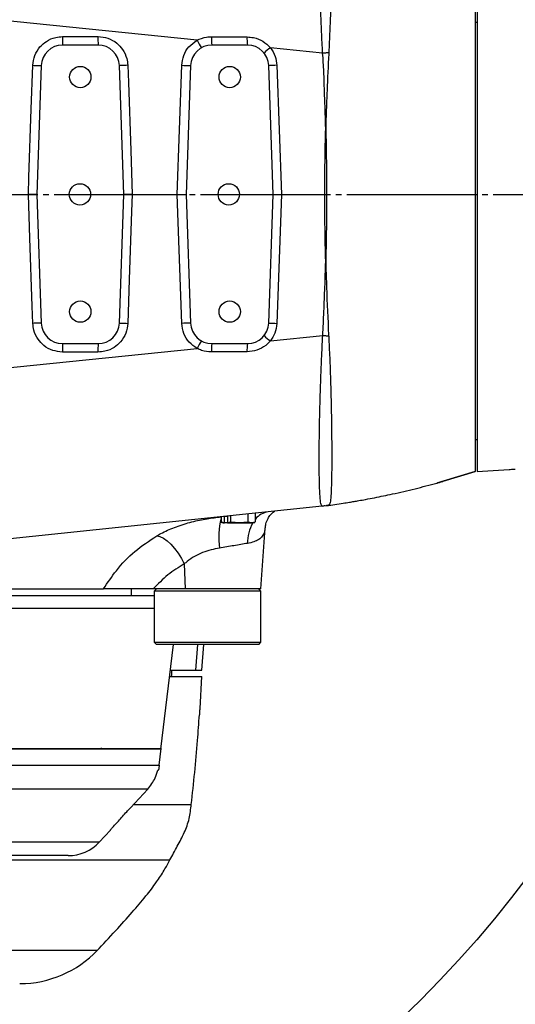
# Model space of a CAD drawing. Units: millimetres. Extents: x 0 to 11272, y 0 to 5940.
# Drawn here: x 6163 to 6280, y 2996 to 3227 of the extents above; entities that cross this region are included whole.
import ezdxf

# ---------------------------------------------------------------- set-up
doc = ezdxf.new("R2010")
doc.units = ezdxf.units.MM
doc.header["$PDSIZE"] = -1
doc.linetypes.add('SLD-中心线', pattern=[34.29, 30.48, -1.27, 1.27, -1.27])
doc.linetypes.add('SLD-实线', pattern=[0])
doc.layers.add('PDF_TEXT', color=7, linetype='SLD-实线')
doc.styles.add('SLDTEXTSTYLE1', font='SIMSUN.TTC')
doc.styles.get("Standard").update_dxf_attribs({"font": 'SIMSUN.TTC'})
doc.dimstyles.new('ISO-25', dxfattribs={"dimtxt": 2.5, "dimasz": 2.5, "dimexe": 1.25, "dimexo": 0.625, "dimtad": 1, "dimtxsty": 'Standard', "dimcen": 2.5, "dimadec": 0, "dimazin": 0, "dimtfac": 1, "dimtmove": 0, "dimatfit": 3, "dimfxl": 1, "dimarcsym": 0})
doc.dimstyles.new('SLDDIMSTYLE2', dxfattribs={"dimtxt": 120, "dimasz": 120, "dimexe": 0, "dimexo": 0.0625, "dimgap": 30, "dimtad": 0, "dimtih": 1, "dimtoh": 1, "dimrnd": 1e-09, "dimzin": 12, "dimdsep": 46, "dimtxsty": 'SLDTEXTSTYLE1', "dimsah": 1, "dimcen": 0, "dimadec": 0, "dimazin": 3, "dimtfac": 1, "dimtdec": 3, "dimtofl": 0, "dimtmove": 0, "dimatfit": 3, "dimfxl": 1, "dimfrac": 2, "dimtolj": 1, "dimtzin": 12, "dimarcsym": 0})
doc.dimstyles.new('SLDDIMSTYLE4', dxfattribs={"dimtxt": 120, "dimasz": 120, "dimexe": 0, "dimexo": 0.0625, "dimgap": 30, "dimtad": 0, "dimtih": 1, "dimtoh": 1, "dimdec": 4, "dimzin": 12, "dimdsep": 46, "dimtxsty": 'SLDTEXTSTYLE1', "dimsah": 1, "dimcen": 0.09, "dimazin": 3, "dimtfac": 1, "dimtdec": 3, "dimtofl": 0, "dimtmove": 0, "dimatfit": 3, "dimfxl": 1, "dimfrac": 2, "dimtolj": 1, "dimtzin": 12, "dimarcsym": 0})

# ---------------------------------------------------------------- blocks, each defined once
blk = doc.blocks.new('_D_18')
at = {"layer": 'Defpoints', "color": 0}
for p in [(5586.37, 4304.11), (4699.01, 3427.5), (6068.68, 3185.99), (6068.68, 3185.99), (6918.68, 3185.99)]:
    blk.add_point(p, dxfattribs=at)
at = {"layer": 'PDF_TEXT', "color": 0, "lineweight": -2}
blk.add_line((6918.74, 3185.99), (7286.39, 3185.99), dxfattribs=at)
for start, end in [(91.19546, 164.35146), (5.64854, 74.03505)]:
    blk.add_arc((6068.68, 3185.99), 1217.71, start, end, dxfattribs=at)
at = {"layer": 'PDF_TEXT', "color": 0}
for points in [[(4876.61, 3518.89), (4915.61, 3510.01), (4869.47, 3397.44)], [(7260.5, 3304.86), (7300.45, 3306.83), (7286.39, 3185.99)]]:
    blk.add_solid(points, dxfattribs=at)
at = {"layer": 'PDF_TEXT', "color": 0, "insert": (6073.28, 4453.82), "char_height": 120, "attachment_point": 1, "style": 'SLDTEXTSTYLE1'}
blk.add_mtext('\\A1;170%%d', dxfattribs=at)
blk = doc.blocks.new('_D_19')
at = {"layer": 'Defpoints', "color": 0}
for p in [(6068.68, 3185.99), (6068.68, 3185.99), (6918.68, 3185.99), (4699.01, 2944.48), (6737.82, 2168.61)]:
    blk.add_point(p, dxfattribs=at)
at = {"layer": 'PDF_TEXT', "color": 0, "lineweight": -2}
blk.add_line((6918.74, 3185.99), (7286.39, 3185.99), dxfattribs=at)
for start, end in [(283.59822, 354.35146), (195.64854, 266.51424)]:
    blk.add_arc((6068.68, 3185.99), 1217.71, start, end, dxfattribs=at)
at = {"layer": 'PDF_TEXT', "color": 0}
for points in [[(7300.45, 3065.15), (7260.5, 3067.12), (7286.39, 3185.99)], [(4915.61, 2861.97), (4876.61, 2853.09), (4869.47, 2974.53)]]:
    blk.add_solid(points, dxfattribs=at)
at = {"layer": 'PDF_TEXT', "color": 0, "insert": (6024.64, 2032.91), "char_height": 120, "attachment_point": 1, "style": 'SLDTEXTSTYLE1'}
blk.add_mtext('\\A1;170%%d', dxfattribs=at)
blk = doc.blocks.new('_D_20')
at = {"layer": 'PDF_TEXT'}
for p, q in [((7164.68, 4042.21), (7355.21, 4191.05)), ((7355.21, 4191.05), (7845.63, 4191.05)), ((6068.68, 3185.99), (7164.68, 4042.21))]:
    blk.add_line(p, q, dxfattribs=at)
blk.add_solid([(7164.68, 4042.21), (7270.61, 4101.53), (7247.88, 4130.63)], dxfattribs=at)
at = {"layer": 'PDF_TEXT', "insert": (7356.8, 4330.69), "char_height": 120, "attachment_point": 1, "style": 'SLDTEXTSTYLE1'}
blk.add_mtext(' R1391 ', dxfattribs=at)
blk = doc.blocks.new('*D58')
at = {"color": 0, "lineweight": -2}
for p, q in [((6068.68, 3185.99), (6088.61, 2919.73)), ((6106.52, 2680.4), (6097.57, 2800.07)), ((6459.35, 2680.4), (6106.52, 2680.4))]:
    blk.add_line(p, q, dxfattribs=at)
at = {"color": 0}
blk.add_solid([(6117.51, 2801.56), (6077.62, 2798.57), (6088.61, 2919.73)], dxfattribs=at)
at = {"layer": 'Defpoints', "color": 0}
for p in [(6068.68, 3185.99), (6088.61, 2919.73)]:
    blk.add_point(p, dxfattribs=at)
at = {"color": 0, "insert": (6295.43, 2765.4), "char_height": 120, "attachment_point": 5}
blk.add_mtext('R267', dxfattribs=at)

msp = doc.modelspace()

# ---------------------------------------------------------------- linework, layer by layer
at = {"color": 7, "linetype": 'SLD-实线', "lineweight": 25}
for p, q in [((6270.18079, 3250.98753), (6270.18079, 3121.00483)), ((6270.68079, 3250.98753), (6270.68079, 3120.99641)), ((6205.02401, 3222.1029), (6158.19011, 3226.86126)), ((6270.18079, 3226.37879), (6270.68079, 3226.37879)), ((6181.85234, 3220.98753), (6173.50923, 3220.98753)), ((6216.85234, 3220.98753), (6208.50923, 3220.98753)), ((6234.46813, 3219.11136), (6222.21397, 3220.35639)), ((6168.51228, 3216.16203), (6167.45856, 3185.98753)), ((6187.90302, 3185.98753), (6186.8493, 3216.16203)), ((6200.38606, 3185.98753), (6201.44045, 3216.23183)), ((6203.51228, 3216.16203), (6202.45856, 3185.98753)), ((6222.90302, 3185.98753), (6221.8493, 3216.16203)), ((6223.73788, 3216.23183), (6224.79227, 3185.98753)), ((6167.45856, 3185.98753), (6168.51228, 3155.81304)), ((6186.8493, 3155.81304), (6187.90302, 3185.98753)), ((6201.44045, 3155.74324), (6200.38606, 3185.98753)), ((6202.45856, 3185.98753), (6203.51228, 3155.81304)), ((6221.8493, 3155.81304), (6222.90302, 3185.98753)), ((6224.79227, 3185.98753), (6223.73788, 3155.74324)), ((6222.21397, 3151.61868), (6234.48737, 3152.86567)), ((6173.50923, 3150.98753), (6181.85234, 3150.98753)), ((6208.50923, 3150.98753), (6216.85234, 3150.98753)), ((6158.19011, 3145.11381), (6205.02401, 3149.87217)), ((6270.18079, 3128.48753), (6270.68079, 3128.48753)), ((6270.18079, 3121.00489), (6262.68079, 3118.7315)), ((6262.68079, 3118.72382), (6270.18079, 3121.00489)), ((6270.68079, 3120.99641), (6278.18079, 3121.50177)), ((6234.32418, 3112.8975), (6117.33798, 3100.60176)), ((6218.70909, 3109.13262), (6218.70909, 3111.25629)), ((6210.65248, 3110.40951), (6210.65248, 3109.13262)), ((6211.45969, 3109.00122), (6210.65248, 3109.13262)), ((6210.65248, 3109.13262), (6210.80658, 3109.1068)), ((6210.80183, 3109.08908), (6211.18079, 3108.98753)), ((6211.18079, 3108.98753), (6211.50233, 3108.98753)), ((6212.1415, 3110.48753), (6211.45969, 3110.48753)), ((6211.45969, 3109.00122), (6211.45969, 3110.48753)), ((6211.50233, 3108.98753), (6211.45969, 3109.00122)), ((6212.18413, 3108.98753), (6211.50233, 3108.98753)), ((6212.1415, 3110.48753), (6212.1415, 3109.00122)), ((6212.94871, 3109.13262), (6212.1415, 3109.00122)), ((6212.1415, 3109.00122), (6212.18413, 3108.98753)), ((6212.18413, 3108.98753), (6214.96286, 3108.98753)), ((6212.94871, 3109.13262), (6212.94871, 3110.65085)), ((6214.96286, 3108.98753), (6212.94871, 3109.13262)), ((6216.97701, 3109.13262), (6214.96286, 3108.98753)), ((6214.96286, 3108.98753), (6217.84305, 3108.98753)), ((6216.97701, 3109.13262), (6216.97701, 3111.07424)), ((6217.84305, 3108.98753), (6216.97701, 3109.13262)), ((6218.55499, 3109.1068), (6217.84305, 3108.98753)), ((6217.84305, 3108.98753), (6218.18079, 3108.98753)), ((6218.18079, 3108.98753), (6218.55974, 3109.08908)), ((6219.99895, 3093.48753), (6220.99688, 3107.75853)), ((6202.04273, 3099.35815), (6202.21622, 3093.48753)), ((6106.94278, 3093.48753), (6183.12802, 3093.48753)), ((6189.68079, 3091.98753), (6189.68079, 3093.48753)), ((6202.21622, 3093.48753), (6194.72912, 3093.48753)), ((6195.49895, 3093.48753), (6194.99895, 3092.98753)), ((6194.99895, 3092.98753), (6194.99895, 3080.98753)), ((6219.99895, 3092.98753), (6194.99895, 3092.98753)), ((6219.99895, 3093.48753), (6202.21622, 3093.48753)), ((6219.99895, 3092.98753), (6219.49895, 3093.48753)), ((6219.99895, 3080.98753), (6219.99895, 3092.98753)), ((6036.69451, 3091.98753), (6194.99895, 3091.98753)), ((6036.69451, 3088.98753), (6194.99895, 3088.98753)), ((6194.99895, 3080.98753), (6195.49895, 3080.48753)), ((6194.99895, 3080.98753), (6201.45972, 3080.98753)), ((6201.70129, 3080.48753), (6195.49895, 3080.48753)), ((6196.57333, 3055.97169), (6199.52287, 3080.48753)), ((6201.45972, 3080.98753), (6219.99895, 3080.98753)), ((6219.49895, 3080.48753), (6201.70129, 3080.48753)), ((6204.78698, 3074.48753), (6205.25143, 3080.48753)), ((6206.16793, 3074.48753), (6206.63668, 3080.48753)), ((6219.49895, 3080.48753), (6219.99895, 3080.98753)), ((6198.83202, 3074.48753), (6204.78698, 3074.48753)), ((6204.78698, 3074.48753), (6206.16793, 3074.48753)), ((6198.62053, 3072.98753), (6206.16776, 3072.98753)), ((6205.74119, 3065.48753), (6206.16774, 3072.98753)), ((6182.68079, 3055.98753), (6182.68079, 3056.28753)), ((6196.02306, 3050.98753), (6195.84097, 3050.98753)), ((6189.41911, 3042.21355), (6193.47315, 3046.59534)), ((6190.1352, 3042.98753), (6203.66233, 3042.98753)), ((6182.09505, 3034.11745), (6184.72193, 3036.95346)), ((6174.80135, 3030.98753), (6062.55685, 3030.98753)), ((6151.1765, 3029.98753), (6198.64501, 3029.98753)), ((6181.64982, 3008.81923), (6181.65251, 3008.81926))]:
    msp.add_line(p, q, dxfattribs=at)
at = {"color": 7, "linetype": 'SLD-实线', "lineweight": 25, "flags": 128}
for points in [[(6234.46813, 3219.11136), (6234.64853, 3219.13007), (6234.82867, 3219.14877), (6235.00847, 3219.16746), (6235.18788, 3219.18613), (6235.36684, 3219.20478), (6235.54529, 3219.22339), (6235.72317, 3219.24197), (6235.90043, 3219.2605)], [(6165.50355, 3185.98753), (6165.64266, 3189.98438), (6166.19907, 3205.97176), (6166.55605, 3216.22982)], [(6166.55605, 3216.22982), (6166.88896, 3216.21823), (6167.213, 3216.20695), (6167.51913, 3216.19632), (6167.79879, 3216.18662), (6168.0442, 3216.17812), (6168.2485, 3216.17107), (6168.40599, 3216.16566), (6168.51228, 3216.16203)], [(6188.79343, 3216.23174), (6188.42361, 3216.21877), (6188.06843, 3216.20624), (6187.74023, 3216.19461), (6187.45042, 3216.18426), (6187.20904, 3216.17556), (6187.02449, 3216.16881), (6186.90317, 3216.16425), (6186.8493, 3216.16203)], [(6188.79343, 3216.23174), (6188.93298, 3212.23425), (6189.49111, 3196.24432), (6189.84908, 3185.98753)], [(6166.55605, 3155.74524), (6166.41696, 3159.74212), (6165.86057, 3175.72961), (6165.50355, 3185.98753)], [(6189.84908, 3185.98753), (6189.70957, 3181.99003), (6189.15147, 3165.99999), (6188.79343, 3155.74333)], [(6168.51228, 3155.81304), (6168.40599, 3155.80941), (6168.2485, 3155.804), (6168.0442, 3155.79695), (6167.79879, 3155.78845), (6167.51913, 3155.77875), (6167.213, 3155.76812), (6166.88896, 3155.75684), (6166.55605, 3155.74524)], [(6186.8493, 3155.81304), (6186.90317, 3155.81082), (6187.02449, 3155.80626), (6187.20904, 3155.79951), (6187.45042, 3155.79081), (6187.74023, 3155.78046), (6188.06843, 3155.76883), (6188.42361, 3155.7563), (6188.79343, 3155.74333)], [(6235.88201, 3152.72193), (6235.70934, 3152.7398), (6235.53608, 3152.75771), (6235.3623, 3152.77565), (6235.18805, 3152.79362), (6235.01337, 3152.81161), (6234.83833, 3152.82962), (6234.66298, 3152.84764), (6234.48737, 3152.86567)], [(6195.60194, 3105.94522), (6196.33098, 3105.7814), (6197.13745, 3105.3865), (6197.99464, 3104.7736), (6198.87419, 3103.96298), (6199.74698, 3102.98147), (6200.58412, 3101.86156), (6201.35791, 3100.64031), (6202.04273, 3099.35815)], [(6196.13912, 3052.16783), (6196.37532, 3054.12016), (6196.61107, 3056.06922)]]:
    msp.add_lwpolyline(points, dxfattribs=at)
at = {"color": 7, "linetype": 'SLD-实线', "lineweight": 25}
for centre in [(6177.68079, 3213.48753), (6212.68079, 3213.48753), (6177.57811, 3185.98753), (6212.47194, 3185.98753), (6177.68079, 3158.48753), (6212.68079, 3158.48753)]:
    msp.add_circle(centre, 2.5, dxfattribs=at)
for centre, radius, start, end in [((6230.36029, 3222.73465), 56.8779, 179.7868681, 181.7602297), ((6214.66263, 3222.6466), 32.85221, 179.4361524, 182.8947128), ((6218.30016, 3228.90753), 14.91841, 207.1371883, 214.9766716), ((6219.10171, 3222.45437), 10.69356, 177.4530368, 187.8841059), ((6225.44189, 3222.43097), 8.70998, 176.9811029, 189.539207), ((6173.50923, 3215.98753), 5, 90, 178), ((6181.85234, 3215.98753), 5, 2, 90), ((6208.50923, 3215.98753), 5, 90, 178), ((6216.85234, 3215.98753), 5, 2, 90), ((6230.63994, 3209.06273), 14.09056, 126.7258887, 134.5271504), ((6216.32427, 3627.24035), 411.27792, 267.926059, 268.2148521), ((6231.67583, 2975.8669), 240.49597, 91.8914814, 92.3417246), ((6173.50923, 3155.98753), 5, 182, 270), ((6181.85234, 3155.98753), 5, 270, 358), ((6216.32427, 2744.73472), 411.27792, 91.7851479, 92.073941), ((6208.50923, 3155.98753), 5, 182, 270), ((6216.85234, 3155.98753), 5, 270, 358), ((6231.67583, 3396.10817), 240.49597, 267.6582754, 268.1085186), ((6230.63994, 3162.91234), 14.09056, 225.4728496, 233.2741113), ((6230.36029, 3149.24042), 56.8779, 178.2397703, 180.2131319), ((6214.66263, 3149.32847), 32.85221, 177.1052872, 180.5638476), ((6218.30016, 3143.06754), 14.91841, 145.0233284, 152.8628117), ((6219.10171, 3149.5207), 10.69356, 172.1158941, 182.5469632), ((6225.44189, 3149.5441), 8.70998, 170.460793, 183.0188971), ((6222.33329, 3106.97822), 4.63572, 97.7882151, 141.4255541), ((6233.28515, 3122.78286), 9.93982, 276.0001872, 286.07597), ((6227.81358, 3105.5875), 17.713, 165.6597662, 188.1979722), ((6226.30698, 3104.37814), 9.42304, 150.7144652, 181.2470742), ((6174.82772, 3040.9875), 9.99997, 269.9985758, 317.1003824), ((6163.52767, 3025.98739), 24.99986, 269.9992099, 316.5495396)]:
    msp.add_arc(centre, radius, start, end, dxfattribs=at)
msp.add_ellipse((6179.19765, 3075.47067), major_axis=(-14.15183, 14.15183), ratio=0.999315002, start_param=3.801754699, end_param=3.878173609, dxfattribs=at)
for points, knots in [([(6234.46813, 3219.11136), (6234.38352, 3220.7778), (6234.21431, 3224.11062), (6233.99113, 3229.54868), (6233.80496, 3235.28783), (6233.67986, 3241.09985), (6233.62148, 3246.31252), (6233.62979, 3250.82034), (6233.70548, 3254.45851), (6233.84426, 3257.1214), (6234.04451, 3258.78513), (6234.23218, 3258.97996), (6234.32602, 3259.07737)], [0, 0, 0, 0, 0.079758805, 0.159515248, 0.264008952, 0.368497291, 0.473068244, 0.577635993, 0.683373837, 0.789113115, 0.894553569, 1, 1, 1, 1]), ([(6236.03803, 3258.74347), (6236.12173, 3258.57973), (6236.28913, 3258.25221), (6236.45185, 3256.4474), (6236.55983, 3253.73349), (6236.6118, 3250.14603), (6236.62033, 3245.77792), (6236.58075, 3240.7538), (6236.4827, 3235.15142), (6236.33445, 3229.56669), (6236.14108, 3224.22666), (6235.98064, 3220.91584), (6235.90043, 3219.2605)], [0, 0, 0, 0, 0.106013805, 0.212040509, 0.317042281, 0.42204854, 0.525647497, 0.62924803, 0.733662831, 0.838070887, 0.919039169, 1, 1, 1, 1]), ([(6166.55605, 3216.22982), (6166.55612, 3216.23176), (6166.58348, 3217.01163), (6166.90528, 3218.57166), (6168.07665, 3220.52082), (6169.78136, 3221.99531), (6171.64276, 3222.81612), (6172.95233, 3222.90872), (6173.48279, 3222.94623)], [0, 0, 0, 0, 0.000547475, 0.220463132, 0.440344847, 0.630526936, 0.850339324, 1, 1, 1, 1]), ([(6173.48279, 3222.94623), (6174.88251, 3222.95022), (6177.65904, 3222.95813), (6180.43533, 3222.96599), (6181.81202, 3222.96989)], [0, 0, 0, 0, 0.504128538, 1, 1, 1, 1]), ([(6181.81202, 3222.96989), (6181.82652, 3222.9699), (6182.62095, 3222.97041), (6184.20593, 3222.69403), (6186.19235, 3221.58134), (6187.72109, 3219.91943), (6188.60314, 3218.07824), (6188.73848, 3216.76498), (6188.79343, 3216.23174)], [0, 0, 0, 0, 0.004071187, 0.223048637, 0.441903602, 0.630880418, 0.850120295, 1, 1, 1, 1]), ([(6201.44045, 3216.23183), (6201.54657, 3217.0127), (6201.75876, 3218.57413), (6203.0302, 3220.69792), (6204.34924, 3221.62741), (6205.02401, 3222.1029)], [0, 0, 0, 0, 0.328239859, 0.656353892, 1, 1, 1, 1]), ([(6205.02401, 3222.1029), (6205.748, 3222.4095), (6206.84183, 3222.87272), (6208.02028, 3222.91521), (6208.41872, 3222.92957)], [0, 0, 0, 0, 0.661896152, 1, 1, 1, 1]), ([(6208.41872, 3222.92957), (6209.75062, 3222.92319), (6212.52617, 3222.90989), (6215.30081, 3222.8966), (6216.74399, 3222.88969)], [0, 0, 0, 0, 0.479868107, 1, 1, 1, 1]), ([(6216.74399, 3222.88969), (6217.25885, 3222.85371), (6218.55174, 3222.76337), (6220.54079, 3221.98768), (6221.65847, 3220.89798), (6222.21397, 3220.35639)], [0, 0, 0, 0, 0.24972874, 0.627110857, 1, 1, 1, 1]), ([(6222.21397, 3220.35639), (6222.65399, 3219.69383), (6223.48879, 3218.43685), (6223.6579, 3216.93979), (6223.73788, 3216.23183)], [0, 0, 0, 0, 0.527104091, 1, 1, 1, 1]), ([(6235.18079, 3201.53942), (6235.17999, 3201.56839), (6235.16762, 3202.01678), (6235.10596, 3204.14322), (6235.01433, 3207.02734), (6234.84194, 3210.96417), (6234.78497, 3214.70024), (6234.57372, 3217.64138), (6234.46813, 3219.11136)], [0, 0, 0, 0, 0.004943541, 0.076511598, 0.362864493, 0.497127728, 0.748665772, 1, 1, 1, 1]), ([(6235.87739, 3218.94385), (6235.87738, 3218.94383), (6235.73625, 3216.06398), (6235.56583, 3212.39418), (6235.36513, 3207.3026), (6235.27919, 3204.83068), (6235.21469, 3202.72787), (6235.19408, 3202.01737), (6235.18159, 3201.56821), (6235.18079, 3201.53942)], [0, 0, 0, 0, 0.000003441, 0.496640827, 0.632719361, 0.877584238, 0.922615604, 0.995039374, 1, 1, 1, 1]), ([(6235.90043, 3219.2605), (6235.89391, 3219.15487), (6235.88739, 3219.04922), (6235.87739, 3218.94387), (6235.87739, 3218.94385)], [0, 0, 0, 0, 0.9998110842, 1, 1, 1, 1]), ([(6235.18079, 3170.25233), (6235.18, 3170.28214), (6235.04172, 3175.49529), (6234.89994, 3185.89601), (6235.04015, 3196.29666), (6235.17999, 3201.50977), (6235.18079, 3201.53942)], [0, 0, 0, 0, 0.002859117, 0.499999981, 0.997156171, 1, 1, 1, 1]), ([(6235.18079, 3201.53942), (6235.18156, 3201.51037), (6235.32031, 3196.29725), (6235.44537, 3187.03827), (6235.34086, 3177.18471), (6235.22524, 3172.00015), (6235.19596, 3170.82894), (6235.18156, 3170.28154), (6235.18079, 3170.25233)], [0, 0, 0, 0, 0.002785861, 0.499995219, 0.887673658, 0.94749836, 0.99719838, 1, 1, 1, 1]), ([(6167.45856, 3185.98753), (6167.38272, 3185.98753), (6167.23104, 3185.98753), (6166.75164, 3185.98753), (6166.16863, 3185.98753), (6165.72846, 3185.98753), (6165.51485, 3185.98753), (6165.50355, 3185.98753)], [0, 0, 0, 0, 0.252850257, 0.505696641, 0.75864346, 0.987236153, 1, 1, 1, 1]), ([(6189.84908, 3185.98753), (6189.8378, 3185.98753), (6189.73315, 3185.98753), (6189.40578, 3185.98753), (6188.88624, 3185.98753), (6188.36208, 3185.98753), (6187.99485, 3185.98753), (6187.93363, 3185.98753), (6187.90302, 3185.98753)], [0, 0, 0, 0, 0.011280872, 0.104703403, 0.328662165, 0.552487903, 0.776242674, 1, 1, 1, 1]), ([(6200.38606, 3185.98753), (6200.39734, 3185.98753), (6200.56869, 3185.98753), (6200.966, 3185.98753), (6201.54012, 3185.98753), (6202.04758, 3185.98753), (6202.39225, 3185.98753), (6202.43646, 3185.98753), (6202.45856, 3185.98753)], [0, 0, 0, 0, 0.010580271, 0.160725625, 0.370659508, 0.580474166, 0.790236199, 1, 1, 1, 1]), ([(6222.90302, 3185.98753), (6222.92512, 3185.98753), (6222.96932, 3185.98753), (6223.31409, 3185.98753), (6223.82137, 3185.98753), (6224.3388, 3185.98753), (6224.67066, 3185.98753), (6224.78101, 3185.98753), (6224.79227, 3185.98753)], [0, 0, 0, 0, 0.222456047, 0.444909607, 0.66743257, 0.89008755, 0.988785685, 1, 1, 1, 1]), ([(6234.48737, 3152.86567), (6234.581, 3154.7626), (6234.76831, 3158.55729), (6234.99862, 3164.32392), (6235.1254, 3168.22297), (6235.17999, 3170.22321), (6235.18079, 3170.25233)], [0, 0, 0, 0, 0.327438185, 0.655020806, 0.994977499, 1, 1, 1, 1]), ([(6235.18079, 3170.25233), (6235.18158, 3170.22337), (6235.18238, 3170.19432), (6235.18977, 3169.92693), (6235.24552, 3167.951), (6235.43443, 3162.23727), (6235.67946, 3156.76426), (6235.85986, 3153.02892), (6235.85986, 3153.0289)], [0, 0, 0, 0, 0.005041245, 0.005057702, 0.046553523, 0.349065019, 0.999996519, 1, 1, 1, 1]), ([(6173.48279, 3149.02884), (6172.71016, 3149.10616), (6171.1557, 3149.26172), (6169.17202, 3150.40385), (6167.63896, 3152.04695), (6166.74874, 3153.89091), (6166.61199, 3155.20689), (6166.55605, 3155.74524)], [0, 0, 0, 0, 0.217422843, 0.437434469, 0.627647956, 0.847675591, 1, 1, 1, 1]), ([(6188.79343, 3155.74333), (6188.69087, 3154.96874), (6188.48485, 3153.41262), (6187.27824, 3151.4592), (6185.58697, 3149.97462), (6183.70236, 3149.13377), (6182.3665, 3149.0429), (6181.81202, 3149.00518)], [0, 0, 0, 0, 0.21736627, 0.436680574, 0.625627069, 0.844606363, 1, 1, 1, 1]), ([(6205.02401, 3149.87217), (6204.37821, 3150.32298), (6203.08625, 3151.22486), (6201.77946, 3153.32719), (6201.55513, 3154.92597), (6201.44045, 3155.74324)], [0, 0, 0, 0, 0.328199659, 0.656585978, 1, 1, 1, 1]), ([(6223.73788, 3155.74324), (6223.64129, 3154.95344), (6223.45805, 3153.45502), (6222.61341, 3152.20828), (6222.21397, 3151.61868)], [0, 0, 0, 0, 0.52708624, 1, 1, 1, 1]), ([(6234.32418, 3112.8975), (6234.22691, 3113.01387), (6234.04322, 3113.23364), (6233.84951, 3115.05592), (6233.72259, 3117.76189), (6233.65731, 3121.49893), (6233.65482, 3126.11695), (6233.72206, 3131.58457), (6233.84157, 3136.78862), (6233.98477, 3141.35486), (6234.12444, 3145.08669), (6234.28893, 3148.93558), (6234.42122, 3151.55563), (6234.48737, 3152.86567)], [0, 0, 0, 0, 0.116099219, 0.219253817, 0.325313349, 0.429580189, 0.536868086, 0.643692923, 0.753741154, 0.814157183, 0.874573893, 0.937286538, 1, 1, 1, 1]), ([(6235.85986, 3153.0289), (6235.85986, 3153.02888), (6235.86949, 3152.92674), (6235.87575, 3152.82433), (6235.88201, 3152.72193)], [0, 0, 0, 0, 0.000194682, 1, 1, 1, 1]), ([(6235.88201, 3152.72193), (6235.9625, 3151.0275), (6236.12384, 3147.6314), (6236.30153, 3142.64359), (6236.44916, 3137.34576), (6236.5472, 3131.92379), (6236.59546, 3126.66707), (6236.59502, 3122.17029), (6236.54419, 3118.49331), (6236.44657, 3115.74009), (6236.29432, 3113.77275), (6236.12641, 3113.41889), (6236.03761, 3113.23174)], [0, 0, 0, 0, 0.082825751, 0.166004006, 0.248852179, 0.356703376, 0.464556597, 0.569383888, 0.674208666, 0.778546769, 0.882878873, 1, 1, 1, 1]), ([(6222.21397, 3151.61868), (6221.86208, 3151.25277), (6220.97071, 3150.32589), (6219.08699, 3149.32), (6217.52674, 3149.16376), (6216.74399, 3149.08538)], [0, 0, 0, 0, 0.2453105735, 0.6213888578, 1, 1, 1, 1]), ([(6181.81202, 3149.00518), (6180.43533, 3149.00908), (6177.65904, 3149.01694), (6174.88251, 3149.02485), (6173.48279, 3149.02884)], [0, 0, 0, 0, 0.495871462, 1, 1, 1, 1]), ([(6208.41872, 3149.0455), (6207.63083, 3149.10607), (6206.44649, 3149.19712), (6205.38076, 3149.70287), (6205.02401, 3149.87217)], [0, 0, 0, 0, 0.665250548, 1, 1, 1, 1]), ([(6216.74399, 3149.08538), (6215.41254, 3149.079), (6212.63791, 3149.06571), (6209.86237, 3149.05241), (6208.41872, 3149.0455)], [0, 0, 0, 0, 0.479868108, 1, 1, 1, 1]), ([(6278.18079, 3121.50177), (6278.34981, 3121.51242), (6278.68787, 3121.53373), (6279.13345, 3121.55865), (6279.46522, 3121.57623), (6279.56268, 3121.58217), (6279.6059, 3121.5848)], [0, 0, 0, 0, 0.263532391, 0.527079315, 0.790279141, 1, 1, 1, 1]), ([(6235.35072, 3113.01265), (6236.01247, 3113.1047), (6237.31824, 3113.28633), (6239.11938, 3113.56256), (6240.61089, 3113.80273), (6241.82716, 3114.0069), (6243.0787, 3114.22389), (6244.6864, 3114.51398), (6247.31865, 3115.01402), (6251.19994, 3115.81878), (6256.0688, 3116.93309), (6259.52028, 3117.86748), (6261.20998, 3118.32492)], [0, 0, 0, 0, 0.075986998, 0.149936821, 0.207174678, 0.247710951, 0.290080779, 0.351414507, 0.433213109, 0.594273246, 0.801373656, 1, 1, 1, 1]), ([(6262.68079, 3118.7315), (6262.50693, 3118.68225), (6262.15911, 3118.5837), (6261.69677, 3118.45037), (6261.36332, 3118.35305), (6261.18921, 3118.30137), (6261.1979, 3118.30312), (6261.20091, 3118.30373)], [0, 0, 0, 0, 0.225715835, 0.451558957, 0.673371567, 0.886777049, 1, 1, 1, 1]), ([(6261.21473, 3118.30692), (6261.2497, 3118.31665), (6261.32475, 3118.33754), (6261.6179, 3118.42123), (6262.02511, 3118.53757), (6262.40389, 3118.64541), (6262.62633, 3118.7084), (6262.68079, 3118.72382)], [0, 0, 0, 0, 0.201856312, 0.433235703, 0.671842411, 0.919660605, 1, 1, 1, 1]), ([(6221.01686, 3107.74907), (6221.04959, 3108.08463), (6221.12222, 3108.82946), (6221.60566, 3109.97951), (6222.25638, 3110.90995), (6222.87966, 3111.49741), (6223.15914, 3111.6737), (6223.28601, 3111.75373)], [0, 0, 0, 0, 0.195412363, 0.433752576, 0.637501823, 0.835440943, 1, 1, 1, 1]), ([(6235.00291, 3112.96884), (6234.99805, 3112.96833), (6234.98541, 3112.967), (6234.68637, 3112.93557), (6234.40351, 3112.90584), (6234.32418, 3112.8975)], [0, 0, 0, 0, 0.310047873, 0.806485298, 1, 1, 1, 1]), ([(6236.02408, 3113.22514), (6236.02408, 3113.22514), (6235.9493, 3113.18986), (6235.71799, 3113.09433), (6235.51439, 3113.04341), (6235.36727, 3113.01342), (6235.3581, 3113.01223), (6235.35091, 3113.01131)], [0, 0, 0, 0, 0.00000209, 0.188216171, 0.600928253, 0.686962133, 1, 1, 1, 1]), ([(6236.03761, 3113.23174), (6236.03369, 3113.22957), (6236.02977, 3113.22741), (6236.02408, 3113.22514), (6236.02408, 3113.22514)], [0, 0, 0, 0, 0.999759582, 1, 1, 1, 1]), ([(6195.60194, 3105.94522), (6196.03459, 3106.18709), (6197.47611, 3106.99297), (6200.18014, 3108.15376), (6203.71991, 3109.23306), (6207.26226, 3109.98104), (6209.56497, 3110.26206), (6210.65248, 3110.39478)], [0, 0, 0, 0, 0.100788449, 0.335803325, 0.576526967, 0.800005294, 1, 1, 1, 1]), ([(6220.95311, 3107.75835), (6220.92739, 3107.43434), (6220.87184, 3106.73467), (6220.36906, 3105.82962), (6219.54963, 3105.06299), (6218.40372, 3104.4927), (6217.39739, 3104.28074), (6216.88618, 3104.17306)], [0, 0, 0, 0, 0.177782721, 0.383905054, 0.595662457, 0.794601086, 1, 1, 1, 1]), ([(6183.12802, 3093.48753), (6184.09064, 3094.94877), (6186.22608, 3098.19033), (6190.38395, 3102.50386), (6193.84587, 3104.78706), (6195.60194, 3105.94522)], [0, 0, 0, 0, 0.287970658, 0.638821865, 1, 1, 1, 1]), ([(6216.88618, 3104.17306), (6215.84898, 3103.99885), (6213.88933, 3103.66972), (6211.43628, 3103.25633), (6210.28159, 3103.06174)], [0, 0, 0, 0, 0.52928, 1, 1, 1, 1]), ([(6210.28159, 3103.06174), (6209.62865, 3102.93698), (6208.30032, 3102.68317), (6206.31158, 3102.04285), (6204.40213, 3101.14279), (6202.99661, 3100.20099), (6202.26292, 3099.55271), (6202.04273, 3099.35815)], [0, 0, 0, 0, 0.214942408, 0.437279487, 0.663953644, 0.899149363, 1, 1, 1, 1]), ([(6202.04273, 3099.35815), (6200.73223, 3098.54783), (6198.08019, 3096.908), (6195.85482, 3094.63655), (6194.72912, 3093.48753)], [0, 0, 0, 0, 0.494150473, 1, 1, 1, 1]), ([(6194.72912, 3093.48753), (6194.10608, 3093.48753), (6192.86075, 3093.48753), (6190.50023, 3093.48753), (6187.84442, 3093.48753), (6185.24104, 3093.48753), (6183.79542, 3093.48753), (6183.21977, 3093.48753), (6183.12802, 3093.48753)], [0, 0, 0, 0, 0.16106235, 0.321929335, 0.5747666, 0.783706241, 0.965526594, 1, 1, 1, 1]), ([(6205.6513, 3064.0068), (6205.65101, 3064.00159), (6205.64991, 3063.9814), (6205.65756, 3064.12109), (6205.67394, 3064.41096), (6205.69902, 3064.83297), (6205.72308, 3065.21411), (6205.73769, 3065.43471), (6205.74119, 3065.48753)], [0, 0, 0, 0, 0.074493451, 0.288720458, 0.503001788, 0.717501647, 0.932351677, 1, 1, 1, 1]), ([(6203.68061, 3042.98753), (6204.22664, 3047.97881), (6204.99235, 3054.97823), (6205.44072, 3062.00408), (6205.56935, 3064.0198)], [0, 0, 0, 0, 0.713099261, 1, 1, 1, 1]), ([(6042.97697, 3055.98753), (6042.99032, 3055.98753), (6043.01191, 3055.98753), (6042.17064, 3055.98753), (6041.63364, 3055.98753), (6040.89575, 3055.98753), (6040.60524, 3055.98753), (6040.70051, 3055.98753), (6041.53599, 3055.98753), (6043.41367, 3055.98753), (6046.25495, 3055.98753), (6050.00659, 3055.98753), (6054.64421, 3055.98753), (6060.08041, 3055.98753), (6066.24903, 3055.98753), (6073.09523, 3055.98753), (6080.5078, 3055.98753), (6088.39992, 3055.98753), (6096.68596, 3055.98753), (6105.24705, 3055.98753), (6113.97618, 3055.98753), (6122.76457, 3055.98753), (6131.49858, 3055.98753), (6140.07409, 3055.98753), (6148.3725, 3055.98753), (6156.29858, 3055.98753), (6163.759, 3055.98753), (6170.63779, 3055.98753), (6176.86727, 3055.98753), (6182.36985, 3055.98753), (6187.04806, 3055.98753), (6190.86998, 3055.98753), (6193.79727, 3055.98753), (6195.73169, 3055.98753), (6196.77065, 3055.98753), (6196.64436, 3055.98753), (6196.58256, 3055.98753)], [0, 0, 0, 0, 0.166349358, 0.268883236, 0.371417127, 0.390441509, 0.409494605, 0.428483733, 0.447420699, 0.467892356, 0.488429376, 0.508901225, 0.529372922, 0.549909876, 0.570381488, 0.590849924, 0.611383519, 0.631851916, 0.652334946, 0.672883443, 0.693366635, 0.713838832, 0.73437626, 0.754848327, 0.77531811, 0.795853078, 0.816322855, 0.836806544, 0.857355707, 0.877839539, 0.898309984, 0.918845625, 0.939315927, 0.959787562, 0.98032443, 1, 1, 1, 1]), ([(6196.44171, 3055.98753), (6196.56659, 3055.98753), (6196.87547, 3055.98753), (6196.07881, 3055.98753), (6194.63496, 3055.98753), (6192.83575, 3055.98753), (6190.49228, 3055.98753), (6187.6299, 3055.98753), (6184.30426, 3055.98753), (6180.52304, 3055.98753), (6176.26102, 3055.98753), (6171.58408, 3055.98753), (6166.57679, 3055.98753), (6161.2377, 3055.98753), (6155.54166, 3055.98753), (6149.58014, 3055.98753), (6143.45624, 3055.98753), (6137.16096, 3055.98753), (6130.67192, 3055.98753), (6124.09523, 3055.98753), (6117.54155, 3055.98753), (6110.99424, 3055.98753), (6104.43862, 3055.98753), (6097.98717, 3055.98753), (6091.74606, 3055.98753), (6085.69333, 3055.98753), (6079.81871, 3055.98753), (6074.22388, 3055.98753), (6068.99897, 3055.98753), (6064.11803, 3055.98753), (6059.58207, 3055.98753), (6055.47084, 3055.98753), (6051.84801, 3055.98753), (6048.6887, 3055.98753), (6046.00144, 3055.98753), (6043.83887, 3055.98753), (6042.23122, 3055.98753), (6041.14772, 3055.98753), (6040.63695, 3055.98753), (6040.94493, 3055.98753), (6042.25686, 3055.98753), (6042.96804, 3055.98753), (6042.9738, 3055.98753), (6042.97697, 3055.98753)], [0, 0, 0, 0, 0.015463592, 0.038249721, 0.053391369, 0.068532943, 0.084114493, 0.099696063, 0.114837826, 0.129979681, 0.145561791, 0.161143959, 0.176279648, 0.191415309, 0.206990612, 0.222565821, 0.23769994, 0.252834004, 0.268407376, 0.283980803, 0.299124744, 0.314268776, 0.329853278, 0.345437816, 0.360572314, 0.37570676, 0.391280702, 0.406854544, 0.421989829, 0.437125089, 0.452699765, 0.468274521, 0.483418279, 0.498562119, 0.514146414, 0.529730716, 0.544864539, 0.559998288, 0.575560036, 0.591131293, 0.718271137, 0.845424543, 1, 1, 1, 1]), ([(6041.1629, 3052.19138), (6041.15744, 3052.19142), (6041.14533, 3052.1915), (6041.7738, 3052.19127), (6042.94163, 3052.19144), (6044.67163, 3052.19131), (6046.90697, 3052.19122), (6049.64217, 3052.19134), (6052.89897, 3052.19131), (6056.62986, 3052.19126), (6060.7652, 3052.19123), (6065.30115, 3052.1913), (6070.26433, 3052.1913), (6075.57692, 3052.19127), (6081.14687, 3052.19131), (6086.9786, 3052.19126), (6093.09471, 3052.19136), (6099.39489, 3052.19127), (6105.77113, 3052.19121), (6112.23645, 3052.19138), (6118.81061, 3052.1913), (6125.38291, 3052.19129), (6131.84349, 3052.19125), (6138.21186, 3052.19126), (6144.50148, 3052.19129), (6150.60705, 3052.19127), (6156.42846, 3052.19128), (6161.98956, 3052.19126), (6167.29344, 3052.19138), (6172.24552, 3052.19129), (6176.76854, 3052.19113), (6180.88738, 3052.19138), (6184.59991, 3052.19137), (6187.83666, 3052.19127), (6190.55147, 3052.19133), (6192.76388, 3052.19133), (6194.48207, 3052.19123), (6195.73464, 3052.19128), (6196.36088, 3052.19131), (6196.19771, 3052.19133), (6196.17549, 3052.19133)], [0, 0, 0, 0, 0.02165677, 0.048003032, 0.075114627, 0.102226392, 0.128578604, 0.154930866, 0.182049131, 0.209167297, 0.235504996, 0.261842535, 0.288944396, 0.316046216, 0.342402254, 0.368758427, 0.395880873, 0.42300346, 0.449352773, 0.475702091, 0.502817148, 0.529932072, 0.556269693, 0.582607168, 0.609708936, 0.636810722, 0.663169709, 0.689528854, 0.716654627, 0.743780512, 0.770126115, 0.796471684, 0.823582598, 0.850693358, 0.877032045, 0.903370621, 0.930473545, 0.957576537, 0.994222548, 1, 1, 1, 1]), ([(6195.99854, 3050.99467), (6196.04284, 3051.13171), (6196.16778, 3051.51824), (6196.19298, 3051.92492), (6196.20925, 3052.18741)], [0, 0, 0, 0, 0.354540657, 1, 1, 1, 1]), ([(6193.47315, 3046.59534), (6194.12428, 3047.4233), (6195.17323, 3048.75711), (6195.65736, 3050.37424), (6195.84097, 3050.98753)], [0, 0, 0, 0, 0.620749484, 1, 1, 1, 1]), ([(6193.47315, 3046.59534), (6193.32978, 3046.59537), (6192.93785, 3046.59543), (6191.52232, 3046.59525), (6189.01517, 3046.59543), (6185.61736, 3046.59546), (6181.35699, 3046.59531), (6176.31362, 3046.5952), (6170.54914, 3046.59541), (6164.11267, 3046.59562), (6157.10911, 3046.59549), (6149.62574, 3046.59539), (6141.74401, 3046.5954), (6133.5792, 3046.59541), (6127.56712, 3046.59544), (6124.32839, 3046.59541), (6123.8864, 3046.59541)], [0, 0, 0, 0, 0.045236448, 0.1236643, 0.202341903, 0.280769841, 0.359218252, 0.437917162, 0.516366083, 0.594855438, 0.673595052, 0.752083799, 0.830507878, 0.909181758, 0.987606039, 1, 1, 1, 1]), ([(6184.72043, 3036.95485), (6184.70722, 3036.93951), (6184.66636, 3036.8921), (6184.91191, 3037.17706), (6185.5125, 3037.87007), (6186.74382, 3039.27212), (6188.14591, 3040.83227), (6189.1291, 3041.89892), (6189.41911, 3042.21355)], [0, 0, 0, 0, 0.055335302, 0.171135964, 0.325090348, 0.545229013, 0.865856968, 1, 1, 1, 1]), ([(6198.68062, 3029.98753), (6199.2568, 3031.0527), (6200.4035, 3033.17256), (6202.09522, 3036.30625), (6203.30982, 3039.60023), (6203.55796, 3041.86704), (6203.68061, 3042.98753)], [0, 0, 0, 0, 0.2584030675, 0.514266626, 0.7598992604, 1, 1, 1, 1]), ([(6055.2768, 3034.19188), (6055.29121, 3034.19188), (6055.32506, 3034.19187), (6056.27918, 3034.19187), (6057.72485, 3034.19187), (6059.44811, 3034.19187), (6061.60904, 3034.19187), (6064.18184, 3034.19186), (6067.11742, 3034.19187), (6070.411, 3034.19186), (6074.08261, 3034.19186), (6078.07697, 3034.19187), (6082.32249, 3034.19186), (6086.82204, 3034.19185), (6091.59417, 3034.19186), (6096.56011, 3034.19187), (6101.63416, 3034.19186), (6106.82432, 3034.19186), (6112.14992, 3034.19187), (6117.52322, 3034.19186), (6122.85409, 3034.19187), (6128.15683, 3034.19186), (6133.44299, 3034.19186), (6138.62331, 3034.19187), (6143.61289, 3034.19186), (6148.43, 3034.19185), (6153.07989, 3034.19185), (6157.48057, 3034.19187), (6161.56148, 3034.19186), (6165.34434, 3034.19186), (6168.82863, 3034.19187), (6171.95284, 3034.19187), (6174.66925, 3034.19187), (6176.99758, 3034.19187), (6178.92902, 3034.19187), (6180.42851, 3034.19187), (6181.46218, 3034.19187), (6182.0724, 3034.19186), (6182.11426, 3034.19187), (6182.13375, 3034.19187)], [0, 0, 0, 0, 0.027637844, 0.064950415, 0.091401936, 0.117853389, 0.145072365, 0.172291498, 0.198748059, 0.225204832, 0.252430212, 0.279655678, 0.306133301, 0.332610779, 0.35985852, 0.387106061, 0.413556953, 0.440007797, 0.467226099, 0.494444575, 0.520906857, 0.547369296, 0.574600793, 0.601832299, 0.628305513, 0.65477856, 0.682021341, 0.709263976, 0.735714085, 0.762164206, 0.78938184, 0.816599651, 0.843072432, 0.869545316, 0.896788166, 0.924030937, 0.950487715, 0.976944309, 1, 1, 1, 1]), ([(6181.53169, 3008.64048), (6183.00764, 3010.2098), (6185.81565, 3013.19542), (6189.68041, 3017.47858), (6192.90579, 3021.27798), (6195.42283, 3024.56039), (6197.28538, 3027.39565), (6198.24288, 3029.17421), (6198.68074, 3029.98753)], [0, 0, 0, 0, 0.2352866998, 0.4476339225, 0.6300157055, 0.7794639975, 0.8991497285, 1, 1, 1, 1]), ([(6061.62956, 3008.81481), (6062.58245, 3008.81458), (6064.49795, 3008.81412), (6067.86764, 3008.81441), (6071.41261, 3008.81481), (6075.08542, 3008.81586), (6079.10614, 3008.8178), (6083.53431, 3008.8192), (6088.31973, 3008.81928), (6093.49608, 3008.81861), (6098.94859, 3008.81734), (6104.27287, 3008.81666), (6109.33169, 3008.8174), (6114.11377, 3008.81849), (6118.9612, 3008.81934), (6123.96421, 3008.81973), (6129.05276, 3008.81927), (6134.23794, 3008.81778), (6139.3614, 3008.81584), (6144.32996, 3008.81476), (6149.06344, 3008.81425), (6153.58185, 3008.81413), (6157.89539, 3008.81448), (6161.93727, 3008.81507), (6165.64072, 3008.81666), (6169.02443, 3008.81851), (6172.07705, 3008.81935), (6174.73448, 3008.81926), (6176.96034, 3008.81846), (6178.77635, 3008.81726), (6180.18614, 3008.81673), (6181.14213, 3008.81747), (6181.64647, 3008.81869), (6181.64887, 3008.81908), (6181.64982, 3008.81923)], [0, 0, 0, 0, 0.037226555, 0.074832749, 0.105667365, 0.13650178, 0.168234541, 0.199967236, 0.233437273, 0.266907279, 0.301542774, 0.33617895, 0.36421526, 0.392251241, 0.420956828, 0.449662362, 0.480471201, 0.511280174, 0.542988543, 0.574697007, 0.605408103, 0.636119235, 0.66771129, 0.699303074, 0.730207828, 0.761112685, 0.792925523, 0.824738126, 0.855447309, 0.886156479, 0.917750338, 0.94934419, 0.980214503, 1, 1, 1, 1])]:
    msp.add_open_spline(points, degree=3, knots=knots, dxfattribs=at)
at = {"layer": 'PDF_TEXT', "color": 7, "linetype": 'SLD-中心线', "lineweight": 25}
msp.add_line((6068.68079, 3185.98753), (6918.68079, 3185.98753), dxfattribs=at)
at = {"layer": 'PDF_TEXT'}
for radius in [1390.8, 267]:
    msp.add_circle((6068.68079, 3185.98753), radius, dxfattribs=at)

# ---------------------------------------------------------------- dimensions: what is measured, and where the dimension line sits
dim = msp.add_radius_dim(center=(6068.68079, 3185.98753), mpoint=(6088.61024, 2919.73236), dimstyle='ISO-25', override={"dimtxt": 120, "dimasz": 120, "dimexe": 1, "dimexo": 0, "dimgap": 25, "dimtoh": 1, "dimdec": 0, "dimzin": 0, "dimadec": 2, "dimtdec": 3, "dimtzin": 0})
dim.commit()
dim.dimension.update_dxf_attribs({"geometry": '*D58', "text_midpoint": (6097.60585, 2799.55211), "dimtype": 164})
for base, line1, line2, picture, middle in [((5586.37099, 4304.10733), ((6918.68079, 3185.98753), (6068.68079, 3185.98753)), ((4699.01017, 3427.49742), (6068.68079, 3185.98753)), '_D_18', (6223.44319, 4393.82164)), ((6737.82268, 2168.60671), ((4699.01017, 2944.47765), (6068.68079, 3185.98753)), ((6918.68079, 3185.98753), (6068.68079, 3185.98753)), '_D_19', (6174.8111, 1972.91253))]:
    dim = msp.add_angular_dim_2l(base=base, line1=line1, line2=line2, dimstyle='SLDDIMSTYLE4', dxfattribs=at)
    dim.commit()
    dim.dimension.update_dxf_attribs({"geometry": picture, "text_midpoint": middle, "dimtype": 162})
dim = msp.add_radius_dim(center=(6068.68079, 3185.98753), mpoint=(7164.68073, 4042.20525), text=' R1391 ', dimstyle='SLDDIMSTYLE2', dxfattribs=at)
dim.commit()
dim.dimension.update_dxf_attribs({"geometry": '_D_20', "text_midpoint": (7601.21485, 4260.8845), "dimtype": 164})

doc.saveas('drawing.dxf')
